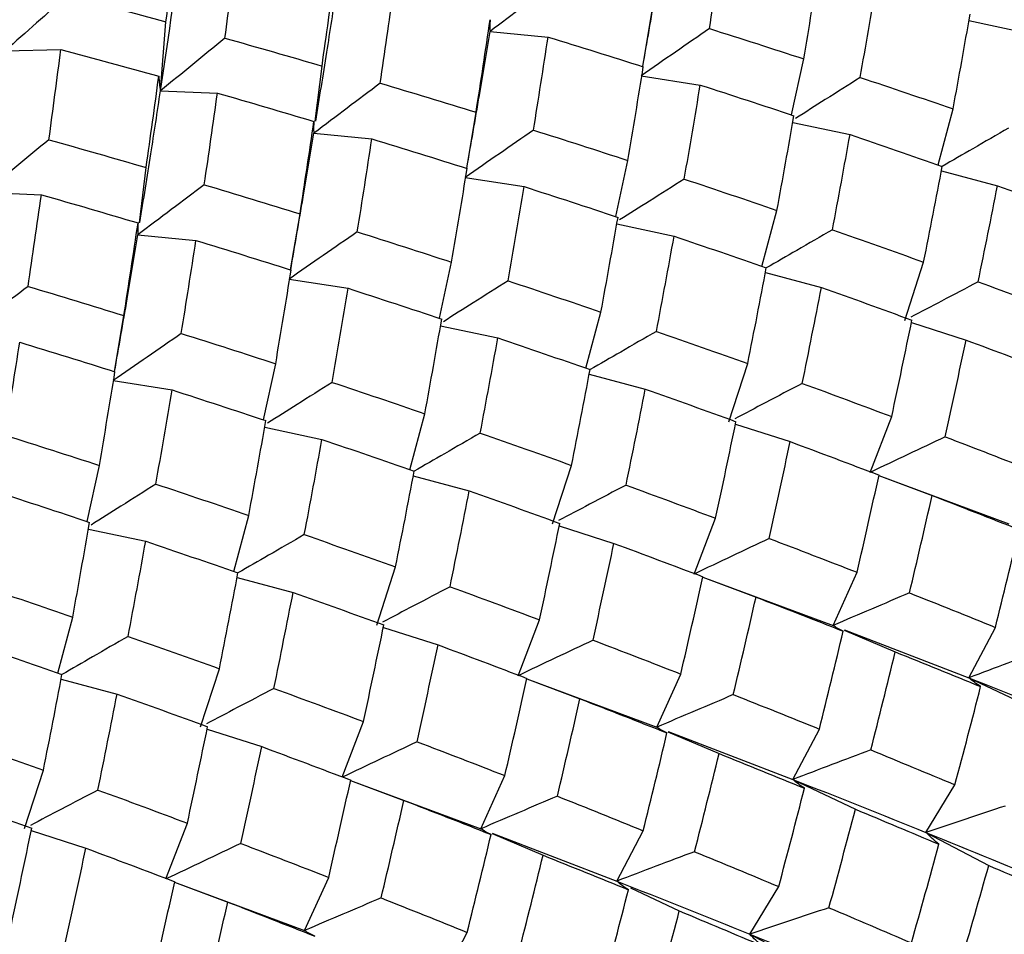
# Paper-space layout '_Isometric' of a CAD drawing. Units: inches. Extents: x -3.99 to 3.63, y -4.68 to 1.04.
# Drawn here: x 2.08 to 2.33, y -2.07 to -1.84 of the extents above; entities that cross this region are included whole.
import ezdxf

# ---------------------------------------------------------------- set-up
doc = ezdxf.new("R2010")
doc.units = ezdxf.units.IN
doc.header["$MEASUREMENT"] = 0

psp = doc.layouts.new('_Isometric')

# ---------------------------------------------------------------- linework, layer by layer
at = {"color": 7, "linetype": 'Continuous', "lineweight": 25}
for p, q in [((2.23692, -1.85334), (2.23931, -1.83908)), ((2.11407, -1.85952), (2.11547, -1.84192)), ((2.32001, -1.84164), (2.33461, -1.84475)), ((2.19802, -1.84438), (2.2128, -1.84584)), ((2.0745, -1.84929), (2.08869, -1.84895)), ((2.1535, -1.86723), (2.15522, -1.85319)), ((2.27484, -1.86567), (2.27792, -1.85138)), ((2.23653, -1.85567), (2.25156, -1.85803)), ((2.11407, -1.85952), (2.12857, -1.86008)), ((2.19207, -1.87925), (2.19446, -1.86497)), ((2.31214, -1.87838), (2.31596, -1.8641)), ((2.27513, -1.86756), (2.28972, -1.87067)), ((2.15313, -1.8703), (2.16791, -1.87176)), ((2.23003, -1.89154), (2.23311, -1.87725)), ((2.10869, -1.8931), (2.11041, -1.87905)), ((2.313, -1.87987), (2.32727, -1.88369)), ((2.19168, -1.88156), (2.20671, -1.88392)), ((2.06922, -1.88541), (2.08372, -1.88597)), ((2.14722, -1.90512), (2.14961, -1.89086)), ((2.26729, -1.90425), (2.27111, -1.88999)), ((2.23031, -1.89342), (2.24491, -1.89654)), ((2.10832, -1.89616), (2.1231, -1.89763)), ((2.18513, -1.91745), (2.18822, -1.90316)), ((2.30365, -1.91798), (2.30846, -1.90314)), ((2.26817, -1.90577), (2.28242, -1.90959)), ((2.14683, -1.90745), (2.16186, -1.90981)), ((2.22244, -1.93016), (2.22626, -1.91589)), ((2.10236, -1.93104), (2.10475, -1.91675)), ((2.30535, -1.91853), (2.31927, -1.923)), ((2.18542, -1.91934), (2.20001, -1.92245)), ((2.14032, -1.94333), (2.14341, -1.92903)), ((2.25885, -1.94385), (2.26366, -1.92901)), ((2.10198, -1.93334), (2.11701, -1.9357)), ((2.2233, -1.93166), (2.23757, -1.93548)), ((2.17759, -1.95603), (2.18141, -1.94178)), ((2.29486, -1.9567), (2.30034, -1.9425)), ((2.14061, -1.94521), (2.1552, -1.94832)), ((2.26054, -1.94439), (2.27446, -1.94887)), ((2.09543, -1.96924), (2.09852, -1.95495)), ((2.21395, -1.96977), (2.21876, -1.95492)), ((2.17847, -1.95755), (2.19272, -1.96137)), ((2.29707, -1.95752), (2.33019, -1.96982)), ((2.29707, -1.95753), (2.31062, -1.96259)), ((2.13273, -1.98195), (2.13656, -1.96767)), ((2.25001, -1.98259), (2.25548, -1.96839)), ((2.09572, -1.97113), (2.11031, -1.97424)), ((2.21565, -1.97031), (2.22957, -1.97478)), ((2.16914, -1.99563), (2.17395, -1.98079)), ((2.13359, -1.98344), (2.14787, -1.98726)), ((2.2522, -1.9834), (2.28538, -1.99569)), ((2.2522, -1.98341), (2.26577, -1.98848)), ((2.28538, -1.99569), (2.29151, -1.98216)), ((2.08789, -2.00782), (2.09171, -1.99356)), ((2.17084, -1.99618), (2.18476, -2.00065)), ((2.20516, -2.00849), (2.21063, -1.99428)), ((2.32, -2.00903), (2.32676, -1.9962)), ((2.28822, -1.9969), (2.30124, -2.00244)), ((2.2883, -1.99681), (2.32, -2.00903)), ((2.12425, -2.02155), (2.12906, -2.00671)), ((2.24049, -2.02161), (2.24661, -2.00808)), ((2.08877, -2.00934), (2.10302, -2.01316)), ((2.20737, -2.00931), (2.22091, -2.01437)), ((2.20737, -2.00931), (2.24049, -2.02161)), ((2.32, -2.00903), (2.33593, -2.01662)), ((2.16031, -2.03438), (2.16578, -2.02018)), ((2.12595, -2.0221), (2.13987, -2.02657)), ((2.24333, -2.02281), (2.25635, -2.02835)), ((2.24341, -2.02273), (2.27515, -2.03493)), ((2.27515, -2.03493), (2.28191, -2.02209)), ((2.07944, -2.04742), (2.08425, -2.03258)), ((2.19568, -2.04748), (2.2018, -2.03394)), ((2.1625, -2.03519), (2.17606, -2.04026)), ((2.1625, -2.03519), (2.19568, -2.04748)), ((2.27515, -2.03493), (2.29108, -2.04252)), ((2.30906, -2.04842), (2.31645, -2.03629)), ((2.11546, -2.06027), (2.12093, -2.04607)), ((2.08113, -2.04796), (2.09506, -2.05243)), ((2.19852, -2.04868), (2.21154, -2.05422)), ((2.19859, -2.0486), (2.23029, -2.06082)), ((2.23029, -2.06082), (2.23706, -2.04798)), ((2.30906, -2.04842), (2.32505, -2.05684)), ((2.11767, -2.06109), (2.13121, -2.06616)), ((2.11767, -2.06109), (2.15079, -2.07339)), ((2.15079, -2.07339), (2.15691, -2.05986)), ((2.2338, -2.06249), (2.24623, -2.06841)), ((2.26417, -2.07433), (2.27156, -2.06221)), ((2.18544, -2.08671), (2.1922, -2.07387)), ((2.26417, -2.07433), (2.28015, -2.08275))]:
    psp.add_line(p, q, dxfattribs=at)
for points in [[(2.0745, -1.84929), (2.07617, -1.83735), (2.07776, -1.82551), (2.07925, -1.8138)], [(2.11547, -1.84192), (2.11646, -1.83427), (2.11742, -1.82665), (2.11835, -1.81906)], [(2.2539, -1.84366), (2.25517, -1.83574), (2.25641, -1.82784), (2.25761, -1.81997)], [(2.13048, -1.8461), (2.13152, -1.8384), (2.13252, -1.83072), (2.1335, -1.82309)], [(2.11407, -1.85952), (2.11589, -1.84741), (2.11764, -1.83537), (2.11931, -1.82343)], [(2.27792, -1.85138), (2.27928, -1.84339), (2.2806, -1.83543), (2.28188, -1.8275)], [(2.15522, -1.85319), (2.15633, -1.84541), (2.15741, -1.83766), (2.15846, -1.82995)], [(2.29231, -1.85612), (2.29372, -1.8481), (2.29509, -1.8401), (2.29642, -1.83213)], [(2.09042, -1.83518), (2.09881, -1.83739), (2.10716, -1.83963), (2.11547, -1.84192)], [(2.17005, -1.85756), (2.17121, -1.84974), (2.17233, -1.84194), (2.17342, -1.83419)], [(2.31596, -1.8641), (2.31746, -1.85602), (2.31891, -1.84797), (2.32031, -1.83995)], [(2.19446, -1.86497), (2.19569, -1.85708), (2.19689, -1.84922), (2.19805, -1.84139)], [(2.20908, -1.86953), (2.21036, -1.8616), (2.2116, -1.8537), (2.2128, -1.84584)], [(2.2128, -1.84584), (2.22093, -1.84832), (2.22902, -1.85083), (2.23706, -1.85338)], [(2.2539, -1.84366), (2.26194, -1.8462), (2.26995, -1.84878), (2.27792, -1.85138)], [(2.13048, -1.8461), (2.13875, -1.84843), (2.147, -1.85079), (2.15522, -1.85319)], [(2.08565, -1.87197), (2.0867, -1.86426), (2.08771, -1.85659), (2.08869, -1.84895)], [(2.08869, -1.84895), (2.09704, -1.8512), (2.10536, -1.85349), (2.11363, -1.85582)], [(2.23311, -1.87725), (2.23447, -1.86926), (2.23579, -1.8613), (2.23706, -1.85338)], [(2.11041, -1.87905), (2.11152, -1.87127), (2.1126, -1.86352), (2.11363, -1.85582)], [(2.17005, -1.85756), (2.17822, -1.86), (2.18636, -1.86247), (2.19446, -1.86497)], [(2.24749, -1.88199), (2.2489, -1.87397), (2.25025, -1.86598), (2.25156, -1.85803)], [(2.25156, -1.85803), (2.25955, -1.86061), (2.2675, -1.86322), (2.27543, -1.86586)], [(2.29231, -1.85612), (2.30023, -1.85875), (2.30812, -1.86141), (2.31596, -1.8641)], [(2.12523, -1.88343), (2.12639, -1.87561), (2.1275, -1.86782), (2.12857, -1.86008)], [(2.12857, -1.86008), (2.1368, -1.86246), (2.145, -1.86486), (2.15317, -1.86731)], [(2.27111, -1.88999), (2.27259, -1.88193), (2.27402, -1.87389), (2.27543, -1.86586)], [(2.14961, -1.89086), (2.15082, -1.88298), (2.15201, -1.87513), (2.15317, -1.86731)], [(2.20908, -1.86953), (2.21713, -1.87207), (2.22514, -1.87464), (2.23311, -1.87725)], [(2.28524, -1.8949), (2.28677, -1.8868), (2.28826, -1.87872), (2.28972, -1.87067)], [(2.28972, -1.87067), (2.29759, -1.87334), (2.30542, -1.87603), (2.31322, -1.87875)], [(2.08565, -1.87197), (2.09394, -1.8743), (2.1022, -1.87666), (2.11041, -1.87905)], [(2.1642, -1.89544), (2.16547, -1.88752), (2.16671, -1.87962), (2.16791, -1.87176)], [(2.16791, -1.87176), (2.17603, -1.87424), (2.18412, -1.87675), (2.19218, -1.87929)], [(2.18822, -1.90316), (2.18958, -1.89518), (2.1909, -1.88722), (2.19218, -1.87929)], [(2.30846, -1.90314), (2.31009, -1.89499), (2.31167, -1.88686), (2.31322, -1.87875)], [(2.12523, -1.88343), (2.1334, -1.88587), (2.14153, -1.88835), (2.14961, -1.89086)], [(2.24749, -1.88199), (2.25541, -1.88463), (2.26329, -1.8873), (2.27111, -1.88999)], [(2.08034, -1.90935), (2.0815, -1.90152), (2.08263, -1.89373), (2.08372, -1.88597)], [(2.08372, -1.88597), (2.09197, -1.88834), (2.10018, -1.89074), (2.10835, -1.89318)], [(2.2026, -1.9079), (2.20401, -1.89988), (2.20538, -1.89188), (2.20671, -1.88392)], [(2.20671, -1.88392), (2.21472, -1.88649), (2.22269, -1.8891), (2.23061, -1.89174)], [(2.32236, -1.90817), (2.32404, -1.89999), (2.32568, -1.89183), (2.32727, -1.88369)], [(2.32727, -1.88369), (2.33502, -1.88644), (2.34272, -1.88921), (2.35037, -1.892)], [(2.10475, -1.91675), (2.10599, -1.90886), (2.10719, -1.901), (2.10835, -1.89318)], [(2.22626, -1.91589), (2.22775, -1.90781), (2.2292, -1.89976), (2.23061, -1.89174)], [(2.1642, -1.89544), (2.17224, -1.89799), (2.18025, -1.90056), (2.18822, -1.90316)], [(2.28524, -1.8949), (2.29301, -1.89762), (2.30076, -1.90037), (2.30846, -1.90314)], [(2.11937, -1.92132), (2.12066, -1.91339), (2.1219, -1.90549), (2.1231, -1.89763)], [(2.1231, -1.89763), (2.13123, -1.90011), (2.13931, -1.90262), (2.14735, -1.90516)], [(2.24041, -1.92078), (2.24195, -1.91267), (2.24345, -1.90459), (2.24491, -1.89654)], [(2.24491, -1.89654), (2.25278, -1.89921), (2.26061, -1.9019), (2.26839, -1.90463)], [(2.14341, -1.92903), (2.14477, -1.92104), (2.14608, -1.91308), (2.14735, -1.90516)], [(2.26366, -1.92901), (2.26528, -1.92085), (2.26686, -1.91272), (2.26839, -1.90463)], [(2.2026, -1.9079), (2.21053, -1.91054), (2.21842, -1.9132), (2.22626, -1.91589)], [(2.32236, -1.90817), (2.33001, -1.91096), (2.33762, -1.91378), (2.34519, -1.91661)], [(2.08034, -1.90935), (2.08852, -1.91178), (2.09665, -1.91425), (2.10475, -1.91675)], [(2.15779, -1.93377), (2.15919, -1.92575), (2.16055, -1.91776), (2.16186, -1.90981)], [(2.16186, -1.90981), (2.16985, -1.9124), (2.1778, -1.91501), (2.18572, -1.91765)], [(2.27755, -1.93404), (2.27922, -1.92586), (2.28085, -1.91771), (2.28242, -1.90959)], [(2.28242, -1.90959), (2.29014, -1.91234), (2.29783, -1.91512), (2.30548, -1.91792)], [(2.18141, -1.94178), (2.18288, -1.93372), (2.18432, -1.92567), (2.18572, -1.91765)], [(2.30034, -1.9425), (2.30209, -1.93429), (2.3038, -1.9261), (2.30548, -1.91792)], [(2.24041, -1.92078), (2.24821, -1.9235), (2.25595, -1.92624), (2.26366, -1.92901)], [(2.0745, -1.94722), (2.07577, -1.9393), (2.077, -1.93141), (2.07821, -1.92354)], [(2.07821, -1.92354), (2.08633, -1.92602), (2.09442, -1.92853), (2.10248, -1.93107)], [(2.11937, -1.92132), (2.12743, -1.92386), (2.13544, -1.92643), (2.14341, -1.92903)], [(2.19553, -1.94669), (2.19706, -1.93859), (2.19856, -1.93051), (2.20001, -1.92245)], [(2.20001, -1.92245), (2.20788, -1.92512), (2.21572, -1.92782), (2.22351, -1.93053)], [(2.31395, -1.94766), (2.31576, -1.93943), (2.31754, -1.93121), (2.31927, -1.923)], [(2.31927, -1.923), (2.32687, -1.92582), (2.33442, -1.92865), (2.34193, -1.93151)], [(2.09852, -1.95495), (2.09987, -1.94696), (2.10119, -1.939), (2.10248, -1.93107)], [(2.21876, -1.95492), (2.22039, -1.94677), (2.22197, -1.93864), (2.22351, -1.93053)], [(2.1129, -1.95969), (2.11431, -1.95167), (2.11568, -1.94367), (2.11701, -1.9357)], [(2.11701, -1.9357), (2.12502, -1.93828), (2.13298, -1.94089), (2.14091, -1.94352)], [(2.15779, -1.93377), (2.16571, -1.93641), (2.17359, -1.93908), (2.18141, -1.94178)], [(2.23266, -1.95996), (2.23434, -1.95178), (2.23598, -1.94362), (2.23757, -1.93548)], [(2.23757, -1.93548), (2.24531, -1.93823), (2.25301, -1.941), (2.26066, -1.94379)], [(2.27755, -1.93404), (2.28519, -1.93684), (2.29279, -1.93966), (2.30034, -1.9425)], [(2.13656, -1.96767), (2.13805, -1.95959), (2.1395, -1.95154), (2.14091, -1.94352)], [(2.25548, -1.96839), (2.25726, -1.96017), (2.25898, -1.95197), (2.26066, -1.94379)], [(2.0745, -1.94722), (2.08253, -1.94977), (2.09054, -1.95234), (2.09852, -1.95495)], [(2.15071, -1.97256), (2.15225, -1.96445), (2.15375, -1.95637), (2.1552, -1.94832)], [(2.1552, -1.94832), (2.16308, -1.95099), (2.17091, -1.95369), (2.17869, -1.95641)], [(2.19553, -1.94669), (2.20331, -1.94941), (2.21106, -1.95216), (2.21876, -1.95492)], [(2.31395, -1.94766), (2.32144, -1.95052), (2.3289, -1.9534), (2.33631, -1.95629)], [(2.26912, -1.97354), (2.27095, -1.96529), (2.27273, -1.95707), (2.27446, -1.94887)], [(2.27446, -1.94887), (2.28206, -1.95169), (2.28961, -1.95453), (2.2971, -1.95739)], [(2.17395, -1.98079), (2.17558, -1.97264), (2.17716, -1.96451), (2.17869, -1.95641)], [(2.29151, -1.98216), (2.29342, -1.97388), (2.29529, -1.96562), (2.2971, -1.95739)], [(2.1129, -1.95969), (2.12083, -1.96232), (2.12871, -1.96498), (2.13656, -1.96767)], [(2.23266, -1.95996), (2.24031, -1.96275), (2.24792, -1.96556), (2.25548, -1.96839)], [(2.07216, -1.96159), (2.08014, -1.96418), (2.0881, -1.96679), (2.09602, -1.96943)], [(2.18784, -1.98583), (2.18952, -1.97765), (2.19114, -1.96949), (2.19272, -1.96137)], [(2.19272, -1.96137), (2.20044, -1.96413), (2.20813, -1.9669), (2.21578, -1.9697)], [(2.30486, -1.98741), (2.30684, -1.97911), (2.30875, -1.97084), (2.31062, -1.96259)], [(2.31062, -1.96259), (2.31805, -1.96547), (2.32544, -1.96837), (2.3328, -1.97128)], [(2.09171, -1.99356), (2.09318, -1.9855), (2.09462, -1.97746), (2.09602, -1.96943)], [(2.21063, -1.99428), (2.21239, -1.98608), (2.2141, -1.97788), (2.21578, -1.9697)], [(2.32676, -1.9962), (2.32881, -1.98789), (2.33083, -1.97958), (2.3328, -1.97128)], [(2.15071, -1.97256), (2.1585, -1.97528), (2.16625, -1.97803), (2.17395, -1.98079)], [(2.26912, -1.97354), (2.27663, -1.97639), (2.2841, -1.97927), (2.29151, -1.98216)], [(2.10583, -1.99847), (2.10736, -1.99037), (2.10886, -1.98229), (2.11031, -1.97424)], [(2.11031, -1.97424), (2.11818, -1.97691), (2.12602, -1.9796), (2.13381, -1.98232)], [(2.22425, -1.99945), (2.22606, -1.99121), (2.22784, -1.98299), (2.22957, -1.97478)], [(2.22957, -1.97478), (2.23716, -1.9776), (2.24472, -1.98044), (2.25223, -1.98329)], [(2.12906, -2.00671), (2.13068, -1.99856), (2.13227, -1.99043), (2.13381, -1.98232)], [(2.24661, -2.00808), (2.24853, -1.9998), (2.2504, -1.99154), (2.25223, -1.98329)], [(2.06809, -1.98556), (2.07601, -1.9882), (2.08388, -1.99087), (2.09171, -1.99356)], [(2.18784, -1.98583), (2.19549, -1.98862), (2.20309, -1.99144), (2.21063, -1.99428)], [(2.14295, -2.01174), (2.14464, -2.00356), (2.14627, -1.9954), (2.14787, -1.98726)], [(2.14787, -1.98726), (2.15561, -1.99001), (2.16331, -1.99278), (2.17096, -1.99557)], [(2.25998, -2.01332), (2.26195, -2.00503), (2.26388, -1.99675), (2.26577, -1.98848)], [(2.26577, -1.98848), (2.27322, -1.99136), (2.28063, -1.99425), (2.28798, -1.99716)], [(2.30486, -1.98741), (2.31222, -1.99032), (2.31952, -1.99325), (2.32676, -1.9962)], [(2.16578, -2.02018), (2.16755, -2.01195), (2.16928, -2.00375), (2.17096, -1.99557)], [(2.10583, -1.99847), (2.11361, -2.00119), (2.12135, -2.00394), (2.12906, -2.00671)], [(2.28191, -2.02209), (2.28398, -2.01376), (2.28601, -2.00545), (2.28798, -1.99716)], [(2.0655, -2.0001), (2.07338, -2.00277), (2.08121, -2.00547), (2.08898, -2.0082)], [(2.17942, -2.02532), (2.18125, -2.01708), (2.18303, -2.00885), (2.18476, -2.00065)], [(2.18476, -2.00065), (2.19236, -2.00347), (2.19991, -2.00631), (2.2074, -2.00917)], [(2.22425, -1.99945), (2.23174, -2.00231), (2.2392, -2.00518), (2.24661, -2.00808)], [(2.295, -2.02741), (2.29713, -2.01907), (2.29921, -2.01074), (2.30124, -2.00244)], [(2.30124, -2.00244), (2.30854, -2.00536), (2.31579, -2.0083), (2.32298, -2.01126)], [(2.08425, -2.03258), (2.08588, -2.02442), (2.08745, -2.01629), (2.08898, -2.0082)], [(2.2018, -2.03394), (2.20372, -2.02566), (2.20559, -2.01741), (2.2074, -2.00917)], [(2.31645, -2.03629), (2.31868, -2.02793), (2.32086, -2.01959), (2.32298, -2.01126)], [(2.32, -2.00903), (2.33139, -2.01352), (2.34269, -2.01802), (2.35387, -2.02255)], [(2.09814, -2.03761), (2.09981, -2.02943), (2.10144, -2.02128), (2.10302, -2.01316)], [(2.10302, -2.01316), (2.11074, -2.01591), (2.11842, -2.01869), (2.12607, -2.02149)], [(2.14295, -2.01174), (2.15061, -2.01453), (2.15822, -2.01735), (2.16578, -2.02018)], [(2.25998, -2.01332), (2.26733, -2.01623), (2.27464, -2.01915), (2.28191, -2.02209)], [(2.21516, -2.03919), (2.21713, -2.0309), (2.21905, -2.02262), (2.22091, -2.01437)], [(2.22091, -2.01437), (2.22835, -2.01726), (2.23574, -2.02016), (2.24309, -2.02307)], [(2.12093, -2.04607), (2.12268, -2.03786), (2.1244, -2.02967), (2.12607, -2.02149)], [(2.23706, -2.04798), (2.23911, -2.03967), (2.24112, -2.03136), (2.24309, -2.02307)], [(2.06101, -2.02435), (2.0688, -2.02707), (2.07655, -2.02981), (2.08425, -2.03258)], [(2.17942, -2.02532), (2.18693, -2.02818), (2.19439, -2.03105), (2.2018, -2.03394)], [(2.13454, -2.05123), (2.13636, -2.043), (2.13813, -2.03477), (2.13987, -2.02657)], [(2.13987, -2.02657), (2.14746, -2.02939), (2.15501, -2.03222), (2.16252, -2.03508)], [(2.25012, -2.05332), (2.25224, -2.04499), (2.25432, -2.03667), (2.25635, -2.02835)], [(2.25635, -2.02835), (2.26364, -2.03128), (2.2709, -2.03422), (2.2781, -2.03717)], [(2.295, -2.02741), (2.3022, -2.03036), (2.30935, -2.03332), (2.31645, -2.03629)], [(2.15691, -2.05986), (2.15882, -2.05159), (2.1607, -2.04332), (2.16252, -2.03508)], [(2.27515, -2.03493), (2.28658, -2.0394), (2.29789, -2.0439), (2.30906, -2.04842)], [(2.05817, -2.03905), (2.06591, -2.04179), (2.07361, -2.04456), (2.08126, -2.04736)], [(2.09814, -2.03761), (2.10579, -2.04041), (2.11339, -2.04323), (2.12093, -2.04607)], [(2.27156, -2.06221), (2.27379, -2.05386), (2.27597, -2.04551), (2.2781, -2.03717)], [(2.17027, -2.06511), (2.17225, -2.05681), (2.17418, -2.04853), (2.17606, -2.04026)], [(2.17606, -2.04026), (2.18352, -2.04314), (2.19092, -2.04603), (2.19828, -2.04894)], [(2.21516, -2.03919), (2.22252, -2.04211), (2.22981, -2.04504), (2.23706, -2.04798)], [(2.28435, -2.0676), (2.28665, -2.05923), (2.28889, -2.05087), (2.29108, -2.04252)], [(2.29108, -2.04252), (2.29823, -2.04548), (2.30532, -2.04845), (2.31236, -2.05143)], [(2.07608, -2.07196), (2.07785, -2.06374), (2.07958, -2.05554), (2.08126, -2.04736)], [(2.1922, -2.07387), (2.19428, -2.06555), (2.1963, -2.05723), (2.19828, -2.04894)], [(2.30906, -2.04842), (2.32025, -2.05294), (2.33129, -2.05749), (2.34218, -2.06205)], [(2.13454, -2.05123), (2.14204, -2.05409), (2.14949, -2.05697), (2.15691, -2.05986)], [(2.30533, -2.07656), (2.30772, -2.06818), (2.31007, -2.0598), (2.31236, -2.05143)], [(2.08972, -2.07711), (2.09155, -2.06886), (2.09333, -2.06064), (2.09506, -2.05243)], [(2.09506, -2.05243), (2.10266, -2.05525), (2.1102, -2.0581), (2.1177, -2.06096)], [(2.25012, -2.05332), (2.25731, -2.05627), (2.26446, -2.05924), (2.27156, -2.06221)], [(2.20529, -2.0792), (2.20743, -2.07086), (2.20951, -2.06253), (2.21154, -2.05422)], [(2.21154, -2.05422), (2.21884, -2.05715), (2.22609, -2.06009), (2.23327, -2.06304)], [(2.31783, -2.08199), (2.32029, -2.0736), (2.3227, -2.06521), (2.32505, -2.05684)], [(2.32505, -2.05684), (2.33203, -2.05983), (2.33895, -2.06283), (2.34581, -2.06583)], [(2.1121, -2.08573), (2.11402, -2.07745), (2.11588, -2.06919), (2.1177, -2.06096)], [(2.23029, -2.06082), (2.24169, -2.0653), (2.25299, -2.06981), (2.26417, -2.07433)], [(2.22675, -2.08808), (2.22898, -2.07972), (2.23115, -2.07137), (2.23327, -2.06304)], [(2.12546, -2.09098), (2.12743, -2.08268), (2.12935, -2.07441), (2.13121, -2.06616)], [(2.13121, -2.06616), (2.13864, -2.06904), (2.14604, -2.07194), (2.15339, -2.07485)], [(2.17027, -2.06511), (2.17763, -2.06802), (2.18494, -2.07094), (2.1922, -2.07387)], [(2.23954, -2.09347), (2.24183, -2.0851), (2.24406, -2.07675), (2.24623, -2.06841)], [(2.24623, -2.06841), (2.25335, -2.07138), (2.26043, -2.07436), (2.26747, -2.07734)], [(2.28435, -2.0676), (2.29139, -2.07058), (2.29839, -2.07357), (2.30533, -2.07656)], [(2.26417, -2.07433), (2.27534, -2.07885), (2.2864, -2.08339), (2.29733, -2.08794)]]:
    psp.add_open_spline(points, degree=3, dxfattribs=at)
for points, knots in [([(2.23693, -1.85334), (2.23801, -1.84715), (2.24003, -1.83548), (2.24194, -1.82394), (2.24283, -1.81851)], [0, 0, 0, 0, 0.530344, 1, 1, 1, 1]), ([(2.21494, -1.83165), (2.21214, -1.83376), (2.20933, -1.83588), (2.20651, -1.838), (2.20369, -1.84012), (2.20086, -1.84225), (2.19802, -1.84438)], [0, 0, 0, 0, 0.0002923219, 0.0002923219, 0.0002923219, 0.0005847102, 0.0005847102, 0.0005847102, 0.0005847102]), ([(2.09042, -1.83518), (2.08779, -1.83753), (2.08515, -1.83988), (2.0825, -1.84223), (2.07984, -1.84458), (2.07718, -1.84694), (2.0745, -1.84929)], [0, 0, 0, 0, 0.0002923219, 0.0002923219, 0.0002923219, 0.0005847102, 0.0005847102, 0.0005847102, 0.0005847102]), ([(2.15363, -1.86721), (2.15457, -1.86136), (2.1564, -1.8501), (2.15811, -1.83897), (2.15893, -1.83363)], [0, 0, 0, 0, 0.51953, 1, 1, 1, 1]), ([(2.19805, -1.84139), (2.198, -1.84192), (2.19797, -1.84244), (2.19797, -1.84293), (2.19796, -1.84343), (2.19798, -1.84391), (2.19802, -1.84438)], [0, 0, 0, 0, 0.0002923793, 0.0002923793, 0.0002923793, 0.0005848222, 0.0005848222, 0.0005848222, 0.0005848222]), ([(2.19208, -1.87926), (2.19317, -1.87305), (2.19522, -1.86137), (2.19713, -1.8498), (2.19802, -1.84438)], [0, 0, 0, 0, 0.531191, 1, 1, 1, 1]), ([(2.2539, -1.84366), (2.25103, -1.84565), (2.24814, -1.84764), (2.24525, -1.84965), (2.24235, -1.85165), (2.23945, -1.85365), (2.23653, -1.85567)], [0, 0, 0, 0, 0.0002921836, 0.0002921836, 0.0002921836, 0.0005844293, 0.0005844293, 0.0005844293, 0.0005844293]), ([(2.13048, -1.8461), (2.12777, -1.84833), (2.12505, -1.85056), (2.12231, -1.8528), (2.11958, -1.85503), (2.11683, -1.85727), (2.11407, -1.85952)], [0, 0, 0, 0, 0.0002921836, 0.0002921836, 0.0002921836, 0.0005844293, 0.0005844293, 0.0005844293, 0.0005844293]), ([(2.11363, -1.85582), (2.11366, -1.85647), (2.11371, -1.8571), (2.11379, -1.85772), (2.11386, -1.85833), (2.11395, -1.85893), (2.11407, -1.85952)], [0, 0, 0, 0, 0.0002921836, 0.0002921836, 0.0002921836, 0.0005844293, 0.0005844293, 0.0005844293, 0.0005844293]), ([(2.17005, -1.85756), (2.16725, -1.85967), (2.16444, -1.86179), (2.16162, -1.86392), (2.1588, -1.86604), (2.15597, -1.86817), (2.15313, -1.8703)], [0, 0, 0, 0, 0.0002923793, 0.0002923793, 0.0002923793, 0.0005848222, 0.0005848222, 0.0005848222, 0.0005848222]), ([(2.29231, -1.85612), (2.28935, -1.85799), (2.28389, -1.86145), (2.27837, -1.86494), (2.27585, -1.86654)], [0, 0, 0, 0, 0.541908, 1, 1, 1, 1]), ([(2.10881, -1.89308), (2.10976, -1.88723), (2.11158, -1.87598), (2.11327, -1.86486), (2.11407, -1.85952)], [0, 0, 0, 0, 0.520059, 1, 1, 1, 1]), ([(2.15317, -1.86731), (2.15311, -1.86784), (2.15308, -1.86835), (2.15308, -1.86885), (2.15307, -1.86935), (2.15309, -1.86983), (2.15313, -1.8703)], [0, 0, 0, 0, 0.0002923219, 0.0002923219, 0.0002923219, 0.0005847102, 0.0005847102, 0.0005847102, 0.0005847102]), ([(2.14723, -1.90513), (2.1483, -1.89894), (2.15033, -1.88727), (2.15223, -1.87572), (2.15313, -1.8703)], [0, 0, 0, 0, 0.530344, 1, 1, 1, 1]), ([(2.20908, -1.86953), (2.2062, -1.87153), (2.20331, -1.87353), (2.20041, -1.87553), (2.19751, -1.87754), (2.1946, -1.87954), (2.19168, -1.88156)], [0, 0, 0, 0, 0.0002924255, 0.0002924255, 0.0002924255, 0.0005849161, 0.0005849161, 0.0005849161, 0.0005849161]), ([(2.33011, -1.86899), (2.32708, -1.87075), (2.32148, -1.87398), (2.31581, -1.87725), (2.31322, -1.87875)], [0, 0, 0, 0, 0.541022, 1, 1, 1, 1]), ([(2.08565, -1.87197), (2.08294, -1.87421), (2.08021, -1.87644), (2.07747, -1.87868), (2.07473, -1.88092), (2.07198, -1.88316), (2.06922, -1.88541)], [0, 0, 0, 0, 0.0002924255, 0.0002924255, 0.0002924255, 0.0005849161, 0.0005849161, 0.0005849161, 0.0005849161]), ([(2.12523, -1.88343), (2.12244, -1.88555), (2.11963, -1.88766), (2.11681, -1.88978), (2.11399, -1.89191), (2.11116, -1.89403), (2.10832, -1.89616)], [0, 0, 0, 0, 0.0002923219, 0.0002923219, 0.0002923219, 0.0005847102, 0.0005847102, 0.0005847102, 0.0005847102]), ([(2.24749, -1.88199), (2.24454, -1.88386), (2.23908, -1.88732), (2.23356, -1.89081), (2.23103, -1.89241)], [0, 0, 0, 0, 0.54172, 1, 1, 1, 1]), ([(2.10835, -1.89318), (2.1083, -1.89371), (2.10827, -1.89422), (2.10827, -1.89472), (2.10826, -1.89522), (2.10828, -1.8957), (2.10832, -1.89616)], [0, 0, 0, 0, 0.0002923793, 0.0002923793, 0.0002923793, 0.0005848222, 0.0005848222, 0.0005848222, 0.0005848222]), ([(2.1642, -1.89544), (2.16132, -1.89743), (2.15844, -1.89943), (2.15555, -1.90143), (2.15265, -1.90343), (2.14974, -1.90544), (2.14683, -1.90745)], [0, 0, 0, 0, 0.0002921836, 0.0002921836, 0.0002921836, 0.0005844293, 0.0005844293, 0.0005844293, 0.0005844293]), ([(2.28524, -1.8949), (2.28221, -1.89665), (2.27662, -1.89988), (2.27098, -1.90314), (2.26839, -1.90463)], [0, 0, 0, 0, 0.541926, 1, 1, 1, 1]), ([(2.10238, -1.93104), (2.10346, -1.92484), (2.10551, -1.91316), (2.10742, -1.90159), (2.10832, -1.89616)], [0, 0, 0, 0, 0.531191, 1, 1, 1, 1]), ([(2.2026, -1.9079), (2.19965, -1.90978), (2.19419, -1.91324), (2.18867, -1.91672), (2.18614, -1.91832)], [0, 0, 0, 0, 0.541908, 1, 1, 1, 1]), ([(2.32236, -1.90817), (2.31926, -1.9098), (2.31355, -1.91279), (2.30779, -1.91581), (2.30516, -1.91719)], [0, 0, 0, 0, 0.543472, 1, 1, 1, 1]), ([(2.08034, -1.90935), (2.07755, -1.91146), (2.07474, -1.91358), (2.07192, -1.9157), (2.0691, -1.91782), (2.06627, -1.91995), (2.06343, -1.92208)], [0, 0, 0, 0, 0.0002923793, 0.0002923793, 0.0002923793, 0.0005848222, 0.0005848222, 0.0005848222, 0.0005848222]), ([(2.24041, -1.92078), (2.23738, -1.92253), (2.23177, -1.92577), (2.22611, -1.92904), (2.22351, -1.93054)], [0, 0, 0, 0, 0.541022, 1, 1, 1, 1]), ([(2.11937, -1.92132), (2.1165, -1.92331), (2.11361, -1.92531), (2.11071, -1.92732), (2.10781, -1.92932), (2.1049, -1.93133), (2.10198, -1.93334)], [0, 0, 0, 0, 0.0002924255, 0.0002924255, 0.0002924255, 0.0005849161, 0.0005849161, 0.0005849161, 0.0005849161]), ([(2.15779, -1.93377), (2.15483, -1.93565), (2.14937, -1.93911), (2.14386, -1.9426), (2.14133, -1.94419)], [0, 0, 0, 0, 0.54172, 1, 1, 1, 1]), ([(2.27755, -1.93404), (2.27444, -1.93567), (2.26874, -1.93866), (2.26297, -1.94168), (2.26034, -1.94306)], [0, 0, 0, 0, 0.543293, 1, 1, 1, 1]), ([(2.19553, -1.94669), (2.1925, -1.94843), (2.18692, -1.95166), (2.18127, -1.95492), (2.17869, -1.95641)], [0, 0, 0, 0, 0.541926, 1, 1, 1, 1]), ([(2.31395, -1.94766), (2.31079, -1.94915), (2.30762, -1.95065), (2.30444, -1.95216), (2.30125, -1.95367), (2.29806, -1.95518), (2.29486, -1.9567)], [0, 0, 0, 0, 0.0002921836, 0.0002921836, 0.0002921836, 0.0005844293, 0.0005844293, 0.0005844293, 0.0005844293]), ([(2.1129, -1.95969), (2.10994, -1.96156), (2.10448, -1.96502), (2.09897, -1.96851), (2.09644, -1.97011)], [0, 0, 0, 0, 0.541908, 1, 1, 1, 1]), ([(2.23266, -1.95996), (2.22955, -1.96158), (2.22385, -1.96457), (2.21808, -1.9676), (2.21545, -1.96898)], [0, 0, 0, 0, 0.543472, 1, 1, 1, 1]), ([(2.15071, -1.97256), (2.14768, -1.97431), (2.14207, -1.97755), (2.13641, -1.98082), (2.13381, -1.98232)], [0, 0, 0, 0, 0.541022, 1, 1, 1, 1]), ([(2.26912, -1.97354), (2.26596, -1.97503), (2.26278, -1.97654), (2.2596, -1.97804), (2.25641, -1.97955), (2.25322, -1.98107), (2.25001, -1.98259)], [0, 0, 0, 0, 0.0002924255, 0.0002924255, 0.0002924255, 0.0005849161, 0.0005849161, 0.0005849161, 0.0005849161]), ([(2.18784, -1.98583), (2.18474, -1.98745), (2.17903, -1.99044), (2.17327, -1.99347), (2.17064, -1.99485)], [0, 0, 0, 0, 0.543293, 1, 1, 1, 1]), ([(2.30486, -1.98741), (2.30164, -1.98877), (2.2984, -1.99015), (2.29515, -1.99153), (2.29191, -1.99291), (2.28865, -1.9943), (2.28538, -1.99569)], [0, 0, 0, 0, 0.0002923219, 0.0002923219, 0.0002923219, 0.0005847102, 0.0005847102, 0.0005847102, 0.0005847102]), ([(2.28798, -1.99716), (2.2875, -1.99694), (2.28704, -1.9967), (2.28661, -1.99646), (2.28617, -1.99622), (2.28577, -1.99596), (2.28538, -1.99569)], [0, 0, 0, 0, 0.0002923793, 0.0002923793, 0.0002923793, 0.0005848222, 0.0005848222, 0.0005848222, 0.0005848222]), ([(2.10583, -1.99847), (2.1028, -2.00022), (2.09721, -2.00345), (2.09157, -2.0067), (2.08898, -2.0082)], [0, 0, 0, 0, 0.541926, 1, 1, 1, 1]), ([(2.22425, -1.99945), (2.22108, -2.00094), (2.21791, -2.00244), (2.21473, -2.00395), (2.21155, -2.00545), (2.20836, -2.00697), (2.20516, -2.00849)], [0, 0, 0, 0, 0.0002921836, 0.0002921836, 0.0002921836, 0.0005844293, 0.0005844293, 0.0005844293, 0.0005844293]), ([(2.33982, -2.00153), (2.33654, -2.00277), (2.33324, -2.00401), (2.32994, -2.00526), (2.32663, -2.00651), (2.32332, -2.00777), (2.32, -2.00903)], [0, 0, 0, 0, 0.0002921836, 0.0002921836, 0.0002921836, 0.0005844293, 0.0005844293, 0.0005844293, 0.0005844293]), ([(2.32298, -2.01126), (2.32243, -2.01091), (2.32191, -2.01055), (2.32141, -2.01018), (2.32091, -2.00981), (2.32044, -2.00943), (2.32, -2.00903)], [0, 0, 0, 0, 0.0002921836, 0.0002921836, 0.0002921836, 0.0005844293, 0.0005844293, 0.0005844293, 0.0005844293]), ([(2.14295, -2.01174), (2.13985, -2.01337), (2.13414, -2.01636), (2.12838, -2.01938), (2.12575, -2.02076)], [0, 0, 0, 0, 0.543472, 1, 1, 1, 1]), ([(2.25998, -2.01332), (2.25675, -2.01469), (2.25351, -2.01606), (2.25026, -2.01744), (2.24701, -2.01882), (2.24376, -2.02021), (2.24049, -2.02161)], [0, 0, 0, 0, 0.0002923793, 0.0002923793, 0.0002923793, 0.0005848222, 0.0005848222, 0.0005848222, 0.0005848222]), ([(2.24309, -2.02307), (2.24261, -2.02285), (2.24215, -2.02262), (2.24171, -2.02238), (2.24128, -2.02213), (2.24087, -2.02188), (2.24049, -2.02161)], [0, 0, 0, 0, 0.0002923219, 0.0002923219, 0.0002923219, 0.0005847102, 0.0005847102, 0.0005847102, 0.0005847102]), ([(2.17942, -2.02532), (2.17626, -2.02682), (2.17308, -2.02832), (2.16989, -2.02983), (2.16671, -2.03134), (2.16351, -2.03285), (2.16031, -2.03438)], [0, 0, 0, 0, 0.0002924255, 0.0002924255, 0.0002924255, 0.0005849161, 0.0005849161, 0.0005849161, 0.0005849161]), ([(2.295, -2.02741), (2.29171, -2.02865), (2.28841, -2.02989), (2.2851, -2.03114), (2.28179, -2.0324), (2.27847, -2.03366), (2.27515, -2.03493)], [0, 0, 0, 0, 0.0002924255, 0.0002924255, 0.0002924255, 0.0005849161, 0.0005849161, 0.0005849161, 0.0005849161]), ([(2.2781, -2.03717), (2.27756, -2.03682), (2.27704, -2.03646), (2.27655, -2.03608), (2.27605, -2.03571), (2.27559, -2.03532), (2.27515, -2.03493)], [0, 0, 0, 0, 0.0002924255, 0.0002924255, 0.0002924255, 0.0005849161, 0.0005849161, 0.0005849161, 0.0005849161]), ([(2.09814, -2.03761), (2.09504, -2.03924), (2.08933, -2.04223), (2.08357, -2.04525), (2.08094, -2.04663)], [0, 0, 0, 0, 0.5432935, 1, 1, 1, 1]), ([(2.21516, -2.03919), (2.21193, -2.04056), (2.2087, -2.04193), (2.20545, -2.04331), (2.2022, -2.04469), (2.19895, -2.04608), (2.19568, -2.04748)], [0, 0, 0, 0, 0.0002923219, 0.0002923219, 0.0002923219, 0.0005847102, 0.0005847102, 0.0005847102, 0.0005847102]), ([(2.32924, -2.04169), (2.3259, -2.04279), (2.32254, -2.0439), (2.31918, -2.04502), (2.31582, -2.04615), (2.31245, -2.04728), (2.30906, -2.04842)], [0, 0, 0, 0, 0.0002923219, 0.0002923219, 0.0002923219, 0.0005847102, 0.0005847102, 0.0005847102, 0.0005847102]), ([(2.19828, -2.04894), (2.1978, -2.04872), (2.19734, -2.04849), (2.1969, -2.04824), (2.19647, -2.048), (2.19606, -2.04774), (2.19568, -2.04748)], [0, 0, 0, 0, 0.0002923793, 0.0002923793, 0.0002923793, 0.0005848222, 0.0005848222, 0.0005848222, 0.0005848222]), ([(2.31236, -2.05143), (2.31176, -2.05095), (2.31118, -2.05046), (2.31064, -2.04996), (2.31009, -2.04945), (2.30956, -2.04894), (2.30906, -2.04842)], [0, 0, 0, 0, 0.0002923793, 0.0002923793, 0.0002923793, 0.0005848222, 0.0005848222, 0.0005848222, 0.0005848222]), ([(2.13454, -2.05123), (2.13138, -2.05272), (2.12821, -2.05422), (2.12503, -2.05573), (2.12185, -2.05724), (2.11866, -2.05875), (2.11546, -2.06027)], [0, 0, 0, 0, 0.0002921836, 0.0002921836, 0.0002921836, 0.0005844293, 0.0005844293, 0.0005844293, 0.0005844293]), ([(2.25012, -2.05332), (2.24683, -2.05455), (2.24354, -2.0558), (2.24023, -2.05704), (2.23693, -2.05829), (2.23362, -2.05955), (2.23029, -2.06082)], [0, 0, 0, 0, 0.0002921836, 0.0002921836, 0.0002921836, 0.0005844293, 0.0005844293, 0.0005844293, 0.0005844293]), ([(2.23327, -2.06304), (2.23273, -2.0627), (2.23221, -2.06234), (2.23171, -2.06197), (2.23121, -2.0616), (2.23074, -2.06121), (2.23029, -2.06082)], [0, 0, 0, 0, 0.0002921836, 0.0002921836, 0.0002921836, 0.0005844293, 0.0005844293, 0.0005844293, 0.0005844293]), ([(2.17027, -2.06511), (2.16704, -2.06647), (2.16381, -2.06785), (2.16056, -2.06923), (2.15731, -2.07061), (2.15405, -2.072), (2.15079, -2.07339)], [0, 0, 0, 0, 0.0002923793, 0.0002923793, 0.0002923793, 0.0005848222, 0.0005848222, 0.0005848222, 0.0005848222]), ([(2.28435, -2.0676), (2.28101, -2.0687), (2.27765, -2.06982), (2.27429, -2.07094), (2.27092, -2.07206), (2.26755, -2.07319), (2.26417, -2.07433)], [0, 0, 0, 0, 0.0002923793, 0.0002923793, 0.0002923793, 0.0005848222, 0.0005848222, 0.0005848222, 0.0005848222]), ([(2.15339, -2.07485), (2.15291, -2.07463), (2.15245, -2.0744), (2.15201, -2.07416), (2.15158, -2.07392), (2.15117, -2.07366), (2.15079, -2.07339)], [0, 0, 0, 0, 0.0002923219, 0.0002923219, 0.0002923219, 0.0005847102, 0.0005847102, 0.0005847102, 0.0005847102]), ([(2.26747, -2.07734), (2.26687, -2.07687), (2.26629, -2.07638), (2.26574, -2.07587), (2.26519, -2.07537), (2.26467, -2.07486), (2.26417, -2.07433)], [0, 0, 0, 0, 0.0002923219, 0.0002923219, 0.0002923219, 0.0005847102, 0.0005847102, 0.0005847102, 0.0005847102])]:
    psp.add_open_spline(points, degree=3, knots=knots, dxfattribs=at)

doc.saveas('drawing.dxf')
